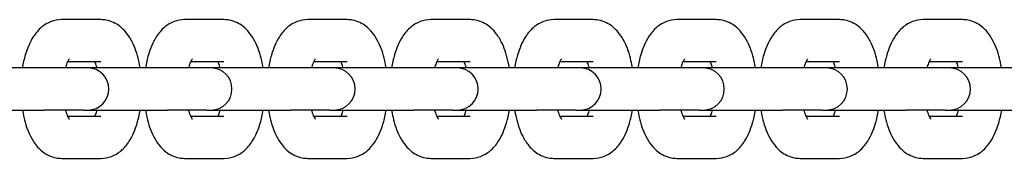
# Model space of a CAD drawing. Units: millimetres. Extents: x -3622 to 4511, y -2659 to 3441.
# Drawn here: x -2999 to -2882, y 382 to 399 of the extents above; entities that cross this region are included whole.
import ezdxf

# ---------------------------------------------------------------- set-up
doc = ezdxf.new("R2010")
doc.units = ezdxf.units.MM
doc.header["$LTSCALE"] = 50
doc.layers.add('SW_Toestellen', color=2, linetype='Continuous')

msp = doc.modelspace()

# ---------------------------------------------------------------- linework, layer by layer
at = {"layer": 'SW_Toestellen'}
for p, q in [((-2988.93, 398.75), (-2993.61, 398.75)), ((-2974.33, 398.75), (-2979, 398.75)), ((-2959.72, 398.75), (-2964.4, 398.75)), ((-2945.12, 398.75), (-2949.8, 398.75)), ((-2930.52, 398.75), (-2935.2, 398.75)), ((-2915.92, 398.75), (-2920.6, 398.75)), ((-2901.32, 398.75), (-2905.99, 398.75)), ((-2886.71, 398.75), (-2891.39, 398.75)), ((-2988.93, 393.75), (-2992.89, 393.75)), ((-2974.33, 393.75), (-2978.29, 393.75)), ((-2959.72, 393.75), (-2963.69, 393.75)), ((-2945.12, 393.75), (-2949.08, 393.75)), ((-2930.52, 393.75), (-2934.48, 393.75)), ((-2915.92, 393.75), (-2919.88, 393.75)), ((-2901.32, 393.75), (-2905.28, 393.75)), ((-2886.71, 393.75), (-2890.68, 393.75)), ((-2995.65, 393), (-3005.08, 393)), ((-2990.98, 393), (-2995.65, 393)), ((-2990.48, 393), (-2990.98, 393)), ((-2981.05, 393), (-2990.48, 393)), ((-2976.37, 393), (-2981.05, 393)), ((-2975.88, 393), (-2976.37, 393)), ((-2966.45, 393), (-2975.88, 393)), ((-2961.77, 393), (-2966.45, 393)), ((-2961.27, 393), (-2961.77, 393)), ((-2951.85, 393), (-2961.27, 393)), ((-2947.17, 393), (-2951.85, 393)), ((-2946.67, 393), (-2947.17, 393)), ((-2937.25, 393), (-2946.67, 393)), ((-2932.57, 393), (-2937.25, 393)), ((-2932.07, 393), (-2932.57, 393)), ((-2922.64, 393), (-2932.07, 393)), ((-2917.97, 393), (-2922.64, 393)), ((-2917.47, 393), (-2917.97, 393)), ((-2908.04, 393), (-2917.47, 393)), ((-2903.36, 393), (-2908.04, 393)), ((-2902.87, 393), (-2903.36, 393)), ((-2893.44, 393), (-2902.87, 393)), ((-2888.76, 393), (-2893.44, 393)), ((-2888.27, 393), (-2888.76, 393)), ((-2878.84, 393), (-2888.27, 393)), ((-3005.08, 388), (-2995.65, 388)), ((-2990.98, 388), (-2995.65, 388)), ((-2990.98, 388), (-2990.48, 388)), ((-2990.48, 388), (-2981.05, 388)), ((-2976.37, 388), (-2981.05, 388)), ((-2976.37, 388), (-2975.88, 388)), ((-2975.88, 388), (-2966.45, 388)), ((-2961.77, 388), (-2966.45, 388)), ((-2961.77, 388), (-2961.27, 388)), ((-2961.27, 388), (-2951.85, 388)), ((-2947.17, 388), (-2951.85, 388)), ((-2947.17, 388), (-2946.67, 388)), ((-2946.67, 388), (-2937.25, 388)), ((-2932.57, 388), (-2937.25, 388)), ((-2932.57, 388), (-2932.07, 388)), ((-2932.07, 388), (-2922.64, 388)), ((-2917.97, 388), (-2922.64, 388)), ((-2917.97, 388), (-2917.47, 388)), ((-2917.47, 388), (-2908.04, 388)), ((-2903.36, 388), (-2908.04, 388)), ((-2903.36, 388), (-2902.87, 388)), ((-2902.87, 388), (-2893.44, 388)), ((-2888.76, 388), (-2893.44, 388)), ((-2888.76, 388), (-2888.27, 388)), ((-2888.27, 388), (-2878.84, 388)), ((-2992.89, 387.25), (-2988.93, 387.25)), ((-2978.29, 387.25), (-2974.33, 387.25)), ((-2963.69, 387.25), (-2959.72, 387.25)), ((-2949.08, 387.25), (-2945.12, 387.25)), ((-2934.48, 387.25), (-2930.52, 387.25)), ((-2919.88, 387.25), (-2915.92, 387.25)), ((-2905.28, 387.25), (-2901.32, 387.25)), ((-2890.68, 387.25), (-2886.71, 387.25)), ((-2993.61, 382.25), (-2988.93, 382.25)), ((-2979, 382.25), (-2974.33, 382.25)), ((-2964.4, 382.25), (-2959.72, 382.25)), ((-2949.8, 382.25), (-2945.12, 382.25)), ((-2935.2, 382.25), (-2930.52, 382.25)), ((-2920.6, 382.25), (-2915.92, 382.25)), ((-2905.99, 382.25), (-2901.32, 382.25)), ((-2891.39, 382.25), (-2886.71, 382.25))]:
    msp.add_line(p, q, dxfattribs=at)
for centre in [(-2990.48, 390.5), (-2975.88, 390.5), (-2961.27, 390.5), (-2946.67, 390.5), (-2932.07, 390.5), (-2917.47, 390.5), (-2902.87, 390.5), (-2888.27, 390.5)]:
    msp.add_arc(centre, 2.5, 270, 90, dxfattribs=at)
for points, knots in [([(-2993.61, 398.75), (-2994.04, 398.75), (-2994.47, 398.66), (-2995.28, 398.36), (-2995.64, 398.13), (-2996.37, 397.52), (-2996.69, 397.12), (-2997.38, 396.05), (-2997.67, 395.34), (-2998.05, 394.07), (-2998.16, 393.54), (-2998.25, 393)], [3.141593, 3.141593, 3.141593, 3.141593, 3.29467, 3.29467, 3.466471, 3.466471, 3.706233, 3.706233, 4.086664, 4.086664, 4.337588, 4.337588, 4.337588, 4.337588]), ([(-2984.28, 393), (-2984.33, 393.29), (-2984.38, 393.58), (-2984.63, 394.67), (-2984.88, 395.43), (-2985.43, 396.5), (-2985.65, 396.86), (-2986.14, 397.47), (-2986.39, 397.73), (-2987.12, 398.29), (-2987.67, 398.58), (-2988.5, 398.73), (-2988.71, 398.75), (-2988.93, 398.75)], [1.945597, 1.945597, 1.945597, 1.945597, 2.080275, 2.080275, 2.467611, 2.467611, 2.673364, 2.673364, 2.837147, 2.837147, 3.066162, 3.066162, 3.141593, 3.141593, 3.141593, 3.141593]), ([(-2979, 398.75), (-2979.44, 398.75), (-2979.87, 398.66), (-2980.67, 398.36), (-2981.04, 398.13), (-2981.77, 397.52), (-2982.09, 397.12), (-2982.78, 396.05), (-2983.07, 395.34), (-2983.45, 394.07), (-2983.56, 393.54), (-2983.65, 393)], [3.141593, 3.141593, 3.141593, 3.141593, 3.29467, 3.29467, 3.466471, 3.466471, 3.706233, 3.706233, 4.086664, 4.086664, 4.337588, 4.337588, 4.337588, 4.337588]), ([(-2969.68, 393), (-2969.73, 393.29), (-2969.78, 393.58), (-2970.03, 394.67), (-2970.28, 395.43), (-2970.83, 396.5), (-2971.05, 396.86), (-2971.54, 397.47), (-2971.79, 397.73), (-2972.52, 398.29), (-2973.07, 398.58), (-2973.9, 398.73), (-2974.11, 398.75), (-2974.33, 398.75)], [1.945597, 1.945597, 1.945597, 1.945597, 2.080275, 2.080275, 2.467611, 2.467611, 2.673364, 2.673364, 2.837147, 2.837147, 3.066162, 3.066162, 3.141593, 3.141593, 3.141593, 3.141593]), ([(-2964.4, 398.75), (-2964.83, 398.75), (-2965.26, 398.66), (-2966.07, 398.36), (-2966.44, 398.13), (-2967.17, 397.52), (-2967.49, 397.12), (-2968.18, 396.05), (-2968.47, 395.34), (-2968.84, 394.07), (-2968.96, 393.54), (-2969.05, 393)], [3.141593, 3.141593, 3.141593, 3.141593, 3.29467, 3.29467, 3.466471, 3.466471, 3.706233, 3.706233, 4.086664, 4.086664, 4.337588, 4.337588, 4.337588, 4.337588]), ([(-2955.08, 393), (-2955.13, 393.29), (-2955.18, 393.58), (-2955.43, 394.67), (-2955.68, 395.43), (-2956.23, 396.5), (-2956.45, 396.86), (-2956.94, 397.47), (-2957.19, 397.73), (-2957.92, 398.29), (-2958.46, 398.58), (-2959.3, 398.73), (-2959.51, 398.75), (-2959.72, 398.75)], [1.945597, 1.945597, 1.945597, 1.945597, 2.080275, 2.080275, 2.467611, 2.467611, 2.673364, 2.673364, 2.837147, 2.837147, 3.066162, 3.066162, 3.141593, 3.141593, 3.141593, 3.141593]), ([(-2949.8, 398.75), (-2950.23, 398.75), (-2950.66, 398.66), (-2951.47, 398.36), (-2951.83, 398.13), (-2952.57, 397.52), (-2952.89, 397.12), (-2953.58, 396.05), (-2953.87, 395.34), (-2954.24, 394.07), (-2954.36, 393.54), (-2954.44, 393)], [3.141593, 3.141593, 3.141593, 3.141593, 3.29467, 3.29467, 3.466471, 3.466471, 3.706233, 3.706233, 4.086664, 4.086664, 4.337588, 4.337588, 4.337588, 4.337588]), ([(-2940.48, 393), (-2940.52, 393.29), (-2940.58, 393.58), (-2940.83, 394.67), (-2941.08, 395.43), (-2941.62, 396.5), (-2941.85, 396.86), (-2942.34, 397.47), (-2942.59, 397.73), (-2943.32, 398.29), (-2943.86, 398.58), (-2944.7, 398.73), (-2944.91, 398.75), (-2945.12, 398.75)], [1.945597, 1.945597, 1.945597, 1.945597, 2.080275, 2.080275, 2.467611, 2.467611, 2.673364, 2.673364, 2.837147, 2.837147, 3.066162, 3.066162, 3.141593, 3.141593, 3.141593, 3.141593]), ([(-2935.2, 398.75), (-2935.63, 398.75), (-2936.06, 398.66), (-2936.87, 398.36), (-2937.23, 398.13), (-2937.97, 397.52), (-2938.29, 397.12), (-2938.98, 396.05), (-2939.27, 395.34), (-2939.64, 394.07), (-2939.76, 393.54), (-2939.84, 393)], [3.141593, 3.141593, 3.141593, 3.141593, 3.29467, 3.29467, 3.466471, 3.466471, 3.706233, 3.706233, 4.086664, 4.086664, 4.337588, 4.337588, 4.337588, 4.337588]), ([(-2925.88, 393), (-2925.92, 393.29), (-2925.98, 393.58), (-2926.22, 394.67), (-2926.48, 395.43), (-2927.02, 396.5), (-2927.24, 396.86), (-2927.73, 397.47), (-2927.99, 397.73), (-2928.72, 398.29), (-2929.26, 398.58), (-2930.09, 398.73), (-2930.31, 398.75), (-2930.52, 398.75)], [1.945597, 1.945597, 1.945597, 1.945597, 2.080275, 2.080275, 2.467611, 2.467611, 2.673364, 2.673364, 2.837147, 2.837147, 3.066162, 3.066162, 3.141593, 3.141593, 3.141593, 3.141593]), ([(-2920.6, 398.75), (-2921.03, 398.75), (-2921.46, 398.66), (-2922.27, 398.36), (-2922.63, 398.13), (-2923.36, 397.52), (-2923.68, 397.12), (-2924.37, 396.05), (-2924.67, 395.34), (-2925.04, 394.07), (-2925.15, 393.54), (-2925.24, 393)], [3.141593, 3.141593, 3.141593, 3.141593, 3.29467, 3.29467, 3.466471, 3.466471, 3.706233, 3.706233, 4.086664, 4.086664, 4.337588, 4.337588, 4.337588, 4.337588]), ([(-2911.27, 393), (-2911.32, 393.29), (-2911.38, 393.58), (-2911.62, 394.67), (-2911.87, 395.43), (-2912.42, 396.5), (-2912.64, 396.86), (-2913.13, 397.47), (-2913.38, 397.73), (-2914.11, 398.29), (-2914.66, 398.58), (-2915.49, 398.73), (-2915.71, 398.75), (-2915.92, 398.75)], [1.945597, 1.945597, 1.945597, 1.945597, 2.080275, 2.080275, 2.467611, 2.467611, 2.673364, 2.673364, 2.837147, 2.837147, 3.066162, 3.066162, 3.141593, 3.141593, 3.141593, 3.141593]), ([(-2905.99, 398.75), (-2906.43, 398.75), (-2906.86, 398.66), (-2907.66, 398.36), (-2908.03, 398.13), (-2908.76, 397.52), (-2909.08, 397.12), (-2909.77, 396.05), (-2910.06, 395.34), (-2910.44, 394.07), (-2910.55, 393.54), (-2910.64, 393)], [3.141593, 3.141593, 3.141593, 3.141593, 3.29467, 3.29467, 3.466471, 3.466471, 3.706233, 3.706233, 4.086664, 4.086664, 4.337588, 4.337588, 4.337588, 4.337588]), ([(-2896.67, 393), (-2896.72, 393.29), (-2896.77, 393.58), (-2897.02, 394.67), (-2897.27, 395.43), (-2897.82, 396.5), (-2898.04, 396.86), (-2898.53, 397.47), (-2898.78, 397.73), (-2899.51, 398.29), (-2900.06, 398.58), (-2900.89, 398.73), (-2901.1, 398.75), (-2901.32, 398.75)], [1.945597, 1.945597, 1.945597, 1.945597, 2.080275, 2.080275, 2.467611, 2.467611, 2.673364, 2.673364, 2.837147, 2.837147, 3.066162, 3.066162, 3.141593, 3.141593, 3.141593, 3.141593]), ([(-2891.39, 398.75), (-2891.83, 398.75), (-2892.26, 398.66), (-2893.06, 398.36), (-2893.43, 398.13), (-2894.16, 397.52), (-2894.48, 397.12), (-2895.17, 396.05), (-2895.46, 395.34), (-2895.83, 394.07), (-2895.95, 393.54), (-2896.04, 393)], [3.141593, 3.141593, 3.141593, 3.141593, 3.29467, 3.29467, 3.466471, 3.466471, 3.706233, 3.706233, 4.086664, 4.086664, 4.337588, 4.337588, 4.337588, 4.337588]), ([(-2882.07, 393), (-2882.12, 393.29), (-2882.17, 393.58), (-2882.42, 394.67), (-2882.67, 395.43), (-2883.22, 396.5), (-2883.44, 396.86), (-2883.93, 397.47), (-2884.18, 397.73), (-2884.91, 398.29), (-2885.46, 398.58), (-2886.29, 398.73), (-2886.5, 398.75), (-2886.71, 398.75)], [1.945597, 1.945597, 1.945597, 1.945597, 2.080275, 2.080275, 2.467611, 2.467611, 2.673364, 2.673364, 2.837147, 2.837147, 3.066162, 3.066162, 3.141593, 3.141593, 3.141593, 3.141593]), ([(-2992.71, 394.07), (-2992.71, 394.07), (-2992.72, 394.05), (-2992.77, 393.98), (-2992.82, 393.9), (-2992.93, 393.65), (-2993, 393.48), (-2993.1, 393.19), (-2993.12, 393.1), (-2993.15, 393)], [3.5788075, 3.5788075, 3.5788075, 3.5788075, 3.6881198, 3.6881198, 3.8553574, 3.8553574, 4.0512999, 4.0512999, 4.1345014, 4.1345014, 4.1345014, 4.1345014]), ([(-2989.39, 393), (-2989.4, 393.05), (-2989.41, 393.09), (-2989.49, 393.38), (-2989.57, 393.59), (-2989.64, 393.75)], [2.1486839, 2.1486839, 2.1486839, 2.1486839, 2.1885818, 2.1885818, 2.4114323, 2.4114323, 2.4114323, 2.4114323]), ([(-2978.11, 394.07), (-2978.11, 394.07), (-2978.12, 394.05), (-2978.17, 393.98), (-2978.22, 393.9), (-2978.33, 393.65), (-2978.4, 393.48), (-2978.49, 393.19), (-2978.52, 393.1), (-2978.55, 393)], [3.5788075, 3.5788075, 3.5788075, 3.5788075, 3.6881198, 3.6881198, 3.8553574, 3.8553574, 4.0512999, 4.0512999, 4.1345014, 4.1345014, 4.1345014, 4.1345014]), ([(-2974.78, 393), (-2974.8, 393.05), (-2974.81, 393.09), (-2974.89, 393.38), (-2974.97, 393.59), (-2975.04, 393.75)], [2.1486839, 2.1486839, 2.1486839, 2.1486839, 2.1885818, 2.1885818, 2.4114323, 2.4114323, 2.4114323, 2.4114323]), ([(-2963.51, 394.07), (-2963.51, 394.07), (-2963.52, 394.05), (-2963.57, 393.98), (-2963.62, 393.9), (-2963.73, 393.65), (-2963.8, 393.48), (-2963.89, 393.19), (-2963.92, 393.1), (-2963.94, 393)], [3.5788075, 3.5788075, 3.5788075, 3.5788075, 3.6881198, 3.6881198, 3.8553574, 3.8553574, 4.0512999, 4.0512999, 4.1345014, 4.1345014, 4.1345014, 4.1345014]), ([(-2960.18, 393), (-2960.19, 393.05), (-2960.21, 393.09), (-2960.29, 393.38), (-2960.37, 393.59), (-2960.44, 393.75)], [2.1486839, 2.1486839, 2.1486839, 2.1486839, 2.1885818, 2.1885818, 2.4114323, 2.4114323, 2.4114323, 2.4114323]), ([(-2948.9, 394.07), (-2948.9, 394.07), (-2948.92, 394.05), (-2948.97, 393.98), (-2949.02, 393.9), (-2949.13, 393.65), (-2949.2, 393.48), (-2949.29, 393.19), (-2949.32, 393.1), (-2949.34, 393)], [3.5788075, 3.5788075, 3.5788075, 3.5788075, 3.6881198, 3.6881198, 3.8553574, 3.8553574, 4.0512999, 4.0512999, 4.1345014, 4.1345014, 4.1345014, 4.1345014]), ([(-2945.58, 393), (-2945.59, 393.05), (-2945.6, 393.09), (-2945.69, 393.38), (-2945.77, 393.59), (-2945.84, 393.75)], [2.1486839, 2.1486839, 2.1486839, 2.1486839, 2.1885818, 2.1885818, 2.4114323, 2.4114323, 2.4114323, 2.4114323]), ([(-2934.3, 394.07), (-2934.3, 394.07), (-2934.31, 394.05), (-2934.37, 393.98), (-2934.41, 393.9), (-2934.53, 393.65), (-2934.6, 393.48), (-2934.69, 393.19), (-2934.71, 393.1), (-2934.74, 393)], [3.5788075, 3.5788075, 3.5788075, 3.5788075, 3.6881198, 3.6881198, 3.8553574, 3.8553574, 4.0512999, 4.0512999, 4.1345014, 4.1345014, 4.1345014, 4.1345014]), ([(-2930.98, 393), (-2930.99, 393.05), (-2931, 393.09), (-2931.09, 393.38), (-2931.17, 393.59), (-2931.24, 393.75)], [2.1486839, 2.1486839, 2.1486839, 2.1486839, 2.1885818, 2.1885818, 2.4114323, 2.4114323, 2.4114323, 2.4114323]), ([(-2919.7, 394.07), (-2919.7, 394.07), (-2919.71, 394.05), (-2919.76, 393.98), (-2919.81, 393.9), (-2919.93, 393.65), (-2919.99, 393.48), (-2920.09, 393.19), (-2920.11, 393.1), (-2920.14, 393)], [3.5788075, 3.5788075, 3.5788075, 3.5788075, 3.6881198, 3.6881198, 3.8553574, 3.8553574, 4.0512999, 4.0512999, 4.1345014, 4.1345014, 4.1345014, 4.1345014]), ([(-2916.38, 393), (-2916.39, 393.05), (-2916.4, 393.09), (-2916.49, 393.38), (-2916.56, 393.59), (-2916.63, 393.75)], [2.1486839, 2.1486839, 2.1486839, 2.1486839, 2.1885818, 2.1885818, 2.4114323, 2.4114323, 2.4114323, 2.4114323]), ([(-2905.1, 394.07), (-2905.1, 394.07), (-2905.11, 394.05), (-2905.16, 393.98), (-2905.21, 393.9), (-2905.32, 393.65), (-2905.39, 393.48), (-2905.48, 393.19), (-2905.51, 393.1), (-2905.54, 393)], [3.5788075, 3.5788075, 3.5788075, 3.5788075, 3.6881198, 3.6881198, 3.8553574, 3.8553574, 4.0512999, 4.0512999, 4.1345014, 4.1345014, 4.1345014, 4.1345014]), ([(-2901.77, 393), (-2901.79, 393.05), (-2901.8, 393.09), (-2901.88, 393.38), (-2901.96, 393.59), (-2902.03, 393.75)], [2.1486839, 2.1486839, 2.1486839, 2.1486839, 2.1885818, 2.1885818, 2.4114323, 2.4114323, 2.4114323, 2.4114323]), ([(-2890.5, 394.07), (-2890.5, 394.07), (-2890.51, 394.05), (-2890.56, 393.98), (-2890.61, 393.9), (-2890.72, 393.65), (-2890.79, 393.48), (-2890.88, 393.19), (-2890.91, 393.1), (-2890.93, 393)], [3.5788075, 3.5788075, 3.5788075, 3.5788075, 3.6881198, 3.6881198, 3.8553574, 3.8553574, 4.0512999, 4.0512999, 4.1345014, 4.1345014, 4.1345014, 4.1345014]), ([(-2887.17, 393), (-2887.18, 393.05), (-2887.2, 393.09), (-2887.28, 393.38), (-2887.36, 393.59), (-2887.43, 393.75)], [2.1486839, 2.1486839, 2.1486839, 2.1486839, 2.1885818, 2.1885818, 2.4114323, 2.4114323, 2.4114323, 2.4114323]), ([(-2998.25, 388), (-2998.2, 387.71), (-2998.15, 387.42), (-2997.9, 386.33), (-2997.65, 385.57), (-2997.1, 384.5), (-2996.88, 384.14), (-2996.39, 383.53), (-2996.14, 383.27), (-2995.41, 382.71), (-2994.86, 382.42), (-2994.03, 382.27), (-2993.82, 382.25), (-2993.61, 382.25)], [5.08719, 5.08719, 5.08719, 5.08719, 5.221867, 5.221867, 5.609203, 5.609203, 5.814957, 5.814957, 5.97874, 5.97874, 6.207755, 6.207755, 6.283185, 6.283185, 6.283185, 6.283185]), ([(-2993.15, 388), (-2993.14, 387.95), (-2993.12, 387.91), (-2993.03, 387.6), (-2992.95, 387.39), (-2992.82, 387.09), (-2992.76, 387), (-2992.72, 386.94), (-2992.71, 386.93), (-2992.71, 386.93)], [5.2902766, 5.2902766, 5.2902766, 5.2902766, 5.3301745, 5.3301745, 5.564057, 5.564057, 5.7609571, 5.7609571, 5.8459705, 5.8459705, 5.8459705, 5.8459705]), ([(-2989.64, 387.25), (-2989.59, 387.38), (-2989.52, 387.54), (-2989.44, 387.81), (-2989.41, 387.9), (-2989.39, 388)], [0.7301603, 0.7301603, 0.7301603, 0.7301603, 0.9097072, 0.9097072, 0.9929087, 0.9929087, 0.9929087, 0.9929087]), ([(-2988.93, 382.25), (-2988.49, 382.25), (-2988.06, 382.34), (-2987.26, 382.64), (-2986.89, 382.87), (-2986.16, 383.48), (-2985.84, 383.88), (-2985.15, 384.95), (-2984.86, 385.66), (-2984.49, 386.93), (-2984.37, 387.46), (-2984.28, 388)], [0, 0, 0, 0, 0.153078, 0.153078, 0.324878, 0.324878, 0.564641, 0.564641, 0.945072, 0.945072, 1.195995, 1.195995, 1.195995, 1.195995]), ([(-2983.65, 388), (-2983.6, 387.71), (-2983.55, 387.42), (-2983.3, 386.33), (-2983.05, 385.57), (-2982.5, 384.5), (-2982.28, 384.14), (-2981.79, 383.53), (-2981.54, 383.27), (-2980.81, 382.71), (-2980.26, 382.42), (-2979.43, 382.27), (-2979.22, 382.25), (-2979, 382.25)], [5.08719, 5.08719, 5.08719, 5.08719, 5.221867, 5.221867, 5.609203, 5.609203, 5.814957, 5.814957, 5.97874, 5.97874, 6.207755, 6.207755, 6.283185, 6.283185, 6.283185, 6.283185]), ([(-2978.55, 388), (-2978.53, 387.95), (-2978.52, 387.91), (-2978.43, 387.6), (-2978.35, 387.39), (-2978.21, 387.09), (-2978.16, 387), (-2978.12, 386.94), (-2978.11, 386.93), (-2978.11, 386.93)], [5.2902766, 5.2902766, 5.2902766, 5.2902766, 5.3301745, 5.3301745, 5.564057, 5.564057, 5.7609571, 5.7609571, 5.8459705, 5.8459705, 5.8459705, 5.8459705]), ([(-2975.04, 387.25), (-2974.98, 387.38), (-2974.92, 387.54), (-2974.84, 387.81), (-2974.81, 387.9), (-2974.78, 388)], [0.7301603, 0.7301603, 0.7301603, 0.7301603, 0.9097072, 0.9097072, 0.9929087, 0.9929087, 0.9929087, 0.9929087]), ([(-2974.33, 382.25), (-2973.89, 382.25), (-2973.46, 382.34), (-2972.66, 382.64), (-2972.29, 382.87), (-2971.56, 383.48), (-2971.24, 383.88), (-2970.55, 384.95), (-2970.26, 385.66), (-2969.88, 386.93), (-2969.77, 387.46), (-2969.68, 388)], [0, 0, 0, 0, 0.153078, 0.153078, 0.324878, 0.324878, 0.564641, 0.564641, 0.945072, 0.945072, 1.195995, 1.195995, 1.195995, 1.195995]), ([(-2969.05, 388), (-2969, 387.71), (-2968.94, 387.42), (-2968.7, 386.33), (-2968.45, 385.57), (-2967.9, 384.5), (-2967.68, 384.14), (-2967.19, 383.53), (-2966.94, 383.27), (-2966.21, 382.71), (-2965.66, 382.42), (-2964.83, 382.27), (-2964.61, 382.25), (-2964.4, 382.25)], [5.08719, 5.08719, 5.08719, 5.08719, 5.221867, 5.221867, 5.609203, 5.609203, 5.814957, 5.814957, 5.97874, 5.97874, 6.207755, 6.207755, 6.283185, 6.283185, 6.283185, 6.283185]), ([(-2963.94, 388), (-2963.93, 387.95), (-2963.92, 387.91), (-2963.83, 387.6), (-2963.75, 387.39), (-2963.61, 387.09), (-2963.56, 387), (-2963.51, 386.94), (-2963.51, 386.93), (-2963.51, 386.93)], [5.2902766, 5.2902766, 5.2902766, 5.2902766, 5.3301745, 5.3301745, 5.564057, 5.564057, 5.7609571, 5.7609571, 5.8459705, 5.8459705, 5.8459705, 5.8459705]), ([(-2960.44, 387.25), (-2960.38, 387.38), (-2960.32, 387.54), (-2960.23, 387.81), (-2960.21, 387.9), (-2960.18, 388)], [0.7301603, 0.7301603, 0.7301603, 0.7301603, 0.9097072, 0.9097072, 0.9929087, 0.9929087, 0.9929087, 0.9929087]), ([(-2959.72, 382.25), (-2959.29, 382.25), (-2958.86, 382.34), (-2958.05, 382.64), (-2957.69, 382.87), (-2956.96, 383.48), (-2956.64, 383.88), (-2955.95, 384.95), (-2955.65, 385.66), (-2955.28, 386.93), (-2955.17, 387.46), (-2955.08, 388)], [0, 0, 0, 0, 0.153078, 0.153078, 0.324878, 0.324878, 0.564641, 0.564641, 0.945072, 0.945072, 1.195995, 1.195995, 1.195995, 1.195995]), ([(-2954.44, 388), (-2954.4, 387.71), (-2954.34, 387.42), (-2954.1, 386.33), (-2953.84, 385.57), (-2953.3, 384.5), (-2953.08, 384.14), (-2952.59, 383.53), (-2952.33, 383.27), (-2951.6, 382.71), (-2951.06, 382.42), (-2950.23, 382.27), (-2950.01, 382.25), (-2949.8, 382.25)], [5.08719, 5.08719, 5.08719, 5.08719, 5.221867, 5.221867, 5.609203, 5.609203, 5.814957, 5.814957, 5.97874, 5.97874, 6.207755, 6.207755, 6.283185, 6.283185, 6.283185, 6.283185]), ([(-2949.34, 388), (-2949.33, 387.95), (-2949.32, 387.91), (-2949.23, 387.6), (-2949.15, 387.39), (-2949.01, 387.09), (-2948.95, 387), (-2948.91, 386.94), (-2948.9, 386.93), (-2948.9, 386.93)], [5.2902766, 5.2902766, 5.2902766, 5.2902766, 5.3301745, 5.3301745, 5.564057, 5.564057, 5.7609571, 5.7609571, 5.8459705, 5.8459705, 5.8459705, 5.8459705]), ([(-2945.84, 387.25), (-2945.78, 387.38), (-2945.72, 387.54), (-2945.63, 387.81), (-2945.61, 387.9), (-2945.58, 388)], [0.7301603, 0.7301603, 0.7301603, 0.7301603, 0.9097072, 0.9097072, 0.9929087, 0.9929087, 0.9929087, 0.9929087]), ([(-2945.12, 382.25), (-2944.69, 382.25), (-2944.26, 382.34), (-2943.45, 382.64), (-2943.09, 382.87), (-2942.35, 383.48), (-2942.03, 383.88), (-2941.34, 384.95), (-2941.05, 385.66), (-2940.68, 386.93), (-2940.56, 387.46), (-2940.48, 388)], [0, 0, 0, 0, 0.153078, 0.153078, 0.324878, 0.324878, 0.564641, 0.564641, 0.945072, 0.945072, 1.195995, 1.195995, 1.195995, 1.195995]), ([(-2939.84, 388), (-2939.8, 387.71), (-2939.74, 387.42), (-2939.49, 386.33), (-2939.24, 385.57), (-2938.7, 384.5), (-2938.47, 384.14), (-2937.98, 383.53), (-2937.73, 383.27), (-2937, 382.71), (-2936.46, 382.42), (-2935.62, 382.27), (-2935.41, 382.25), (-2935.2, 382.25)], [5.08719, 5.08719, 5.08719, 5.08719, 5.221867, 5.221867, 5.609203, 5.609203, 5.814957, 5.814957, 5.97874, 5.97874, 6.207755, 6.207755, 6.283185, 6.283185, 6.283185, 6.283185]), ([(-2934.74, 388), (-2934.73, 387.95), (-2934.72, 387.91), (-2934.63, 387.6), (-2934.54, 387.39), (-2934.41, 387.09), (-2934.35, 387), (-2934.31, 386.94), (-2934.3, 386.93), (-2934.3, 386.93)], [5.2902766, 5.2902766, 5.2902766, 5.2902766, 5.3301745, 5.3301745, 5.564057, 5.564057, 5.7609571, 5.7609571, 5.8459705, 5.8459705, 5.8459705, 5.8459705]), ([(-2931.24, 387.25), (-2931.18, 387.38), (-2931.12, 387.54), (-2931.03, 387.81), (-2931, 387.9), (-2930.98, 388)], [0.7301603, 0.7301603, 0.7301603, 0.7301603, 0.9097072, 0.9097072, 0.9929087, 0.9929087, 0.9929087, 0.9929087]), ([(-2930.52, 382.25), (-2930.09, 382.25), (-2929.66, 382.34), (-2928.85, 382.64), (-2928.49, 382.87), (-2927.75, 383.48), (-2927.43, 383.88), (-2926.74, 384.95), (-2926.45, 385.66), (-2926.08, 386.93), (-2925.96, 387.46), (-2925.88, 388)], [0, 0, 0, 0, 0.153078, 0.153078, 0.324878, 0.324878, 0.564641, 0.564641, 0.945072, 0.945072, 1.195995, 1.195995, 1.195995, 1.195995]), ([(-2925.24, 388), (-2925.19, 387.71), (-2925.14, 387.42), (-2924.89, 386.33), (-2924.64, 385.57), (-2924.09, 384.5), (-2923.87, 384.14), (-2923.38, 383.53), (-2923.13, 383.27), (-2922.4, 382.71), (-2921.86, 382.42), (-2921.02, 382.27), (-2920.81, 382.25), (-2920.6, 382.25)], [5.08719, 5.08719, 5.08719, 5.08719, 5.221867, 5.221867, 5.609203, 5.609203, 5.814957, 5.814957, 5.97874, 5.97874, 6.207755, 6.207755, 6.283185, 6.283185, 6.283185, 6.283185]), ([(-2920.14, 388), (-2920.13, 387.95), (-2920.11, 387.91), (-2920.03, 387.6), (-2919.94, 387.39), (-2919.81, 387.09), (-2919.75, 387), (-2919.71, 386.94), (-2919.7, 386.93), (-2919.7, 386.93)], [5.2902766, 5.2902766, 5.2902766, 5.2902766, 5.3301745, 5.3301745, 5.564057, 5.564057, 5.7609571, 5.7609571, 5.8459705, 5.8459705, 5.8459705, 5.8459705]), ([(-2916.63, 387.25), (-2916.58, 387.38), (-2916.52, 387.54), (-2916.43, 387.81), (-2916.4, 387.9), (-2916.38, 388)], [0.7301603, 0.7301603, 0.7301603, 0.7301603, 0.9097072, 0.9097072, 0.9929087, 0.9929087, 0.9929087, 0.9929087]), ([(-2915.92, 382.25), (-2915.49, 382.25), (-2915.06, 382.34), (-2914.25, 382.64), (-2913.88, 382.87), (-2913.15, 383.48), (-2912.83, 383.88), (-2912.14, 384.95), (-2911.85, 385.66), (-2911.48, 386.93), (-2911.36, 387.46), (-2911.27, 388)], [0, 0, 0, 0, 0.153078, 0.153078, 0.324878, 0.324878, 0.564641, 0.564641, 0.945072, 0.945072, 1.195995, 1.195995, 1.195995, 1.195995]), ([(-2910.64, 388), (-2910.59, 387.71), (-2910.54, 387.42), (-2910.29, 386.33), (-2910.04, 385.57), (-2909.49, 384.5), (-2909.27, 384.14), (-2908.78, 383.53), (-2908.53, 383.27), (-2907.8, 382.71), (-2907.25, 382.42), (-2906.42, 382.27), (-2906.21, 382.25), (-2905.99, 382.25)], [5.08719, 5.08719, 5.08719, 5.08719, 5.221867, 5.221867, 5.609203, 5.609203, 5.814957, 5.814957, 5.97874, 5.97874, 6.207755, 6.207755, 6.283185, 6.283185, 6.283185, 6.283185]), ([(-2905.54, 388), (-2905.52, 387.95), (-2905.51, 387.91), (-2905.42, 387.6), (-2905.34, 387.39), (-2905.21, 387.09), (-2905.15, 387), (-2905.11, 386.94), (-2905.1, 386.93), (-2905.1, 386.93)], [5.2902766, 5.2902766, 5.2902766, 5.2902766, 5.3301745, 5.3301745, 5.564057, 5.564057, 5.7609571, 5.7609571, 5.8459705, 5.8459705, 5.8459705, 5.8459705]), ([(-2902.03, 387.25), (-2901.98, 387.38), (-2901.91, 387.54), (-2901.83, 387.81), (-2901.8, 387.9), (-2901.77, 388)], [0.7301603, 0.7301603, 0.7301603, 0.7301603, 0.9097072, 0.9097072, 0.9929087, 0.9929087, 0.9929087, 0.9929087]), ([(-2901.32, 382.25), (-2900.88, 382.25), (-2900.45, 382.34), (-2899.65, 382.64), (-2899.28, 382.87), (-2898.55, 383.48), (-2898.23, 383.88), (-2897.54, 384.95), (-2897.25, 385.66), (-2896.87, 386.93), (-2896.76, 387.46), (-2896.67, 388)], [0, 0, 0, 0, 0.153078, 0.153078, 0.324878, 0.324878, 0.564641, 0.564641, 0.945072, 0.945072, 1.195995, 1.195995, 1.195995, 1.195995]), ([(-2896.04, 388), (-2895.99, 387.71), (-2895.94, 387.42), (-2895.69, 386.33), (-2895.44, 385.57), (-2894.89, 384.5), (-2894.67, 384.14), (-2894.18, 383.53), (-2893.93, 383.27), (-2893.2, 382.71), (-2892.65, 382.42), (-2891.82, 382.27), (-2891.61, 382.25), (-2891.39, 382.25)], [5.08719, 5.08719, 5.08719, 5.08719, 5.221867, 5.221867, 5.609203, 5.609203, 5.814957, 5.814957, 5.97874, 5.97874, 6.207755, 6.207755, 6.283185, 6.283185, 6.283185, 6.283185]), ([(-2890.93, 388), (-2890.92, 387.95), (-2890.91, 387.91), (-2890.82, 387.6), (-2890.74, 387.39), (-2890.6, 387.09), (-2890.55, 387), (-2890.5, 386.94), (-2890.5, 386.93), (-2890.5, 386.93)], [5.2902766, 5.2902766, 5.2902766, 5.2902766, 5.3301745, 5.3301745, 5.564057, 5.564057, 5.7609571, 5.7609571, 5.8459705, 5.8459705, 5.8459705, 5.8459705]), ([(-2887.43, 387.25), (-2887.37, 387.38), (-2887.31, 387.54), (-2887.22, 387.81), (-2887.2, 387.9), (-2887.17, 388)], [0.7301603, 0.7301603, 0.7301603, 0.7301603, 0.9097072, 0.9097072, 0.9929087, 0.9929087, 0.9929087, 0.9929087]), ([(-2886.71, 382.25), (-2886.28, 382.25), (-2885.85, 382.34), (-2885.04, 382.64), (-2884.68, 382.87), (-2883.95, 383.48), (-2883.63, 383.88), (-2882.94, 384.95), (-2882.65, 385.66), (-2882.27, 386.93), (-2882.16, 387.46), (-2882.07, 388)], [0, 0, 0, 0, 0.153078, 0.153078, 0.324878, 0.324878, 0.564641, 0.564641, 0.945072, 0.945072, 1.195995, 1.195995, 1.195995, 1.195995])]:
    msp.add_open_spline(points, degree=3, knots=knots, dxfattribs=at)

doc.saveas('drawing.dxf')
